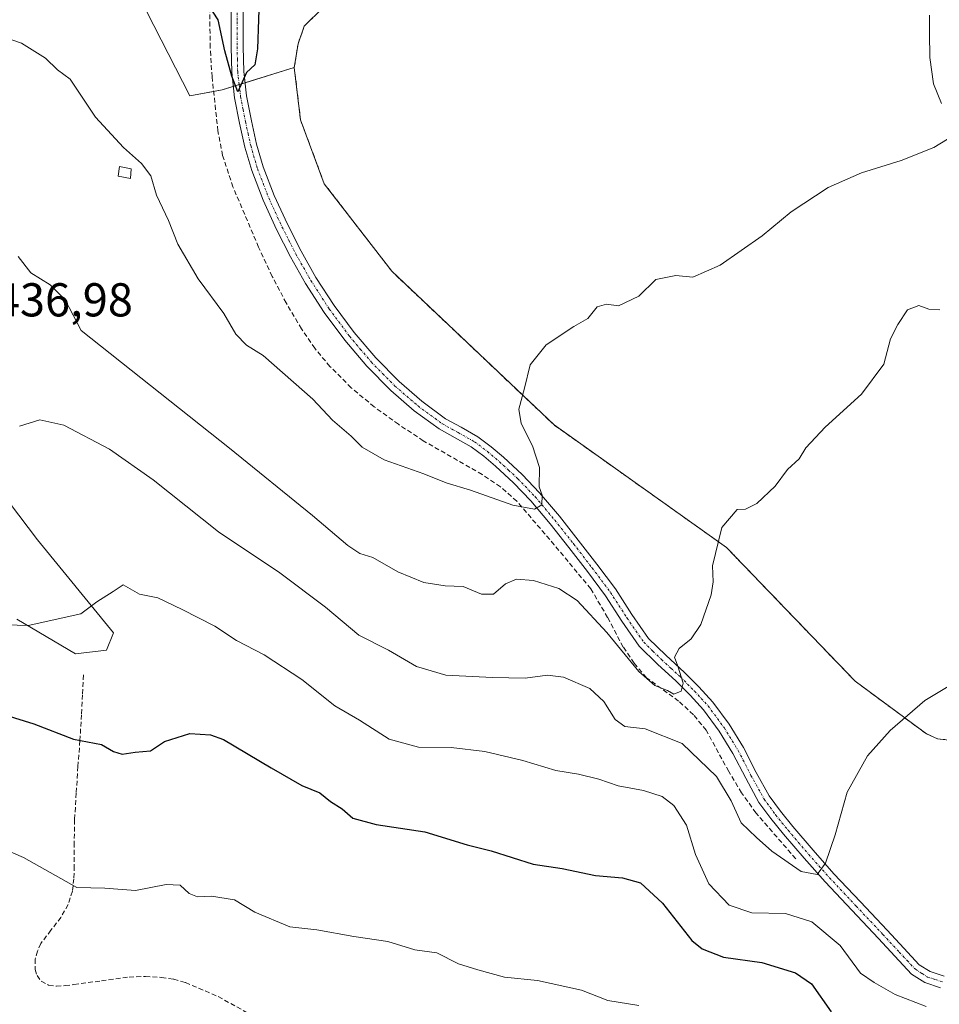
# Model space of a CAD drawing. Units: metres. Extents: x 580521 to 583989, y 4696511 to 4698865.
# Drawn here: x 580934 to 581128, y 4697122 to 4697330 of the extents above; entities that cross this region are included whole.
import ezdxf
from ezdxf.enums import TextEntityAlignment as Align

# ---------------------------------------------------------------- set-up
doc = ezdxf.new("R2010")
doc.units = ezdxf.units.M
doc.header["$MEASUREMENT"] = 0
doc.linetypes.add('TRAZO_Y_PUNTO', pattern=[1, 0.5, -0.25, 0, -0.25])
doc.linetypes.add('TRAZOSX2', pattern=[1.5, 1, -0.5])
for name, color, linetype, lineweight in [('Camino', 19, 'Continuous', 0), ('Camino Cxs', 19, 'Continuous', 0), ('Camino eje', 39, 'TRAZO_Y_PUNTO', 13), ('Corriente artificial lineal', 5, 'TRAZOSX2', 13), ('Curva de nivel maestra', 36, 'Continuous', 30), ('Curva de nivel normal', 36, 'Continuous', 0), ('Depósito de residuos', 6, 'Continuous', 0), ('Depósito de residuos Cxs', 6, 'Continuous', 0), ('Edificación', 1, 'Continuous', 13), ('Edificación Cxs', 1, 'Continuous', 13), ('Pastizal CxS', 92, 'Continuous', 0), ('Planta de tratamiento de residuos', 135, 'TRAZOSX2', 0), ('Planta de tratamiento de residuos CxS', 135, 'Continuous', 0), ('Rótulo de punto de cota en terreno', 19, 'Continuous', 0), ('Senda', 19, 'TRAZOSX2', 0), ('Suelo desnudo', 252, 'Continuous', 0), ('Suelo desnudo CxS', 43, 'Continuous', 0)]:
    doc.layers.add(name, color=color, linetype=linetype, lineweight=lineweight)
doc.styles.add('Arial', font='txt', dxfattribs={"height": 0.2})

# ---------------------------------------------------------------- blocks, each defined once
blk = doc.blocks.new('*U150')
at = {"layer": 'Suelo desnudo CxS', "color": 43, "linetype": 'Continuous', "lineweight": 0}
for points in [[(580933.76, 4697203.55, 444.38), (580946.14, 4697196.26, 446.36), (580952.69, 4697196.99, 446.3), (580954.15, 4697200.64, 445.87), (580938.13, 4697220.31, 442.35), (580924.06, 4697238.79, 438.52)], [(580959.65, 4697334.77, 426.66), (580970.27, 4697313.97, 426.48), (580977.14, 4697315.22, 425.61), (580992.34, 4697319.95, 426.67), (580993.66, 4697308.88, 426.91), (580998.67, 4697295.42, 427.37), (581012.9, 4697276.96, 427.99), (581047.18, 4697244.52, 430.73), (581083.57, 4697218.67, 435.17), (581110.73, 4697190.44, 437.94), (581125.76, 4697179.36, 440.49), (581128.13, 4697178.31, 440.69), (581137.1, 4697177.25, 441.1)]]:
    blk.add_polyline3d(points, dxfattribs=at)
blk = doc.blocks.new('*U158')
at = {"layer": 'Curva de nivel normal', "color": 36, "linetype": 'Continuous', "lineweight": 0}
blk.add_polyline3d([(581125.74, 4697121.82, 445), (581119.17, 4697124.39, 445), (581114.74, 4697126.86, 445), (581111.88, 4697128.89, 445), (581107.55, 4697134.73, 445), (581101.57, 4697139.69, 445), (581096, 4697141.45, 445), (581088.92, 4697141.58, 445), (581084.12, 4697143.19, 445), (581079.84, 4697147.68, 445), (581077.02, 4697153.93, 445), (581075.11, 4697160.11, 445), (581072.46, 4697164.26, 445), (581069.96, 4697166.14, 445), (581066.02, 4697167.39, 445), (581060.71, 4697168.36, 445), (581056.61, 4697169.79, 445), (581052.32, 4697170.86, 445), (581047.54, 4697171.59, 445), (581040.57, 4697173.75, 445), (581032.57, 4697175.63, 445), (581025.48, 4697176.47, 445), (581018.53, 4697176.56, 445), (581012.34, 4697178.26, 445), (581006.12, 4697182.22, 445), (581000.87, 4697185.24, 445), (580993.96, 4697190.82, 445), (580985.95, 4697195.99, 445), (580980.16, 4697199.04, 445), (580975.56, 4697202.09, 445), (580968.69, 4697205.62, 445), (580963.55, 4697208.03, 445), (580959.7, 4697208.79, 445), (580956.19, 4697210.76, 445), (580954.14, 4697209.38, 445), (580950.66, 4697207.2, 445), (580947.29, 4697204.7, 445), (580936.14, 4697202.23, 445), (580929.17, 4697202.45, 445)], dxfattribs=at)
blk = doc.blocks.new('*U159')
at = {"layer": 'Curva de nivel normal', "color": 36, "linetype": 'Continuous', "lineweight": 0}
blk.add_polyline3d([(581065.05, 4697122.02, 455), (581058.55, 4697123.09, 455), (581052.97, 4697125.27, 455), (581043.69, 4697127.29, 455), (581036.68, 4697128.03, 455), (581031.06, 4697129.55, 455), (581027, 4697130.86, 455), (581022.4, 4697133.18, 455), (581017.8, 4697133.76, 455), (581012.06, 4697135.55, 455), (581004.88, 4697136.6, 455), (580997.09, 4697137.97, 455), (580991.37, 4697138.63, 455), (580984, 4697141.74, 455), (580979.7, 4697144.34, 455), (580974.85, 4697145.11, 455), (580971.9, 4697145, 455), (580970.12, 4697145.68, 455), (580968.26, 4697147.41, 455), (580965.32, 4697147.59, 455), (580958.79, 4697146.3, 455), (580952.32, 4697146.76, 455), (580946.41, 4697146.91, 455), (580935.17, 4697153.27, 455), (580931.47, 4697154.9, 455)], dxfattribs=at)
blk = doc.blocks.new('*U168')
at = {"layer": 'Curva de nivel normal', "color": 36, "linetype": 'Continuous', "lineweight": 0}
blk.add_polyline3d([(581128.59, 4697268.84, 435), (581126.26, 4697268.96, 435), (581124.15, 4697269.7, 435), (581121.74, 4697268.81, 435), (581119.75, 4697265.69, 435), (581118.19, 4697262.7, 435), (581116.8, 4697257.37, 435), (581112.03, 4697251.04, 435), (581104.37, 4697244.04, 435), (581100.3, 4697239.7, 435), (581098.91, 4697237.37, 435), (581096.44, 4697235.1, 435), (581093.8, 4697231.62, 435), (581089.93, 4697227.95, 435), (581087.54, 4697226.79, 435), (581085.78, 4697226.72, 435), (581082.56, 4697222.89, 435), (581080.6, 4697214.83, 435), (581080.77, 4697211.45, 435), (581080.3, 4697208.68, 435), (581078.12, 4697202.45, 435), (581076.09, 4697199.37, 435), (581073.55, 4697197.37, 435), (581072.57, 4697195.52, 435), (581073.29, 4697193.64, 435), (581074.44, 4697190.02, 435), (581074.02, 4697188.35, 435), (581072.48, 4697187.74, 435), (581071.09, 4697188.53, 435), (581068.42, 4697189.52, 435), (581065.07, 4697192.51, 435), (581058.32, 4697200.76, 435), (581052.04, 4697207.47, 435), (581048.14, 4697210.02, 435), (581042.82, 4697211.7, 435), (581039.25, 4697211.99, 435), (581036.94, 4697210.99, 435), (581034.41, 4697208.84, 435), (581031.87, 4697208.83, 435), (581028, 4697210.43, 435), (581024.15, 4697210.56, 435), (581019.71, 4697211.3, 435), (581014.16, 4697213.57, 435), (581008.89, 4697216.58, 435), (581006.15, 4697217.4, 435), (581003.63, 4697219.08, 435), (580996.21, 4697225.44, 435), (580978.65, 4697239.61, 435), (580947.37, 4697264.45, 435), (580943.98, 4697270.92, 435), (580940.82, 4697274.07, 435), (580936.74, 4697276.6, 435), (580934.06, 4697280.08, 435)], dxfattribs=at)
blk = doc.blocks.new('*U174')
at = {"layer": 'Curva de nivel normal', "color": 36, "linetype": 'Continuous', "lineweight": 0}
blk.add_polyline3d([(581130.72, 4697189.56, 440), (581125.43, 4697186.42, 440), (581118.14, 4697180.07, 440), (581113.33, 4697174.7, 440), (581109.02, 4697167.04, 440), (581106.52, 4697158.04, 440), (581104.43, 4697152.05, 440), (581102.71, 4697149.7, 440), (581099.34, 4697150.31, 440), (581093.13, 4697154.58, 440), (581089.9, 4697157.49, 440), (581086.65, 4697160.6, 440), (581084.53, 4697165.21, 440), (581081.45, 4697170.34, 440), (581074.2, 4697177.35, 440), (581066.43, 4697180.38, 440), (581062.1, 4697180.93, 440), (581060.05, 4697182.38, 440), (581057.69, 4697186.18, 440), (581054.74, 4697188.91, 440), (581049.17, 4697191.33, 440), (581045.8, 4697191.73, 440), (581041.04, 4697191.08, 440), (581034.16, 4697191.26, 440), (581024.3, 4697191.73, 440), (581018.15, 4697193.59, 440), (581012.25, 4697197, 440), (581005.94, 4697200.2, 440), (580998.93, 4697206.1, 440), (580989.27, 4697213.35, 440), (580976.34, 4697222.01, 440), (580962.53, 4697232.93, 440), (580953.33, 4697239.43, 440), (580943.68, 4697244.48, 440), (580938.63, 4697245.62, 440), (580934.37, 4697244.27, 440)], dxfattribs=at)
blk = doc.blocks.new('*U176')
at = {"layer": 'Curva de nivel normal', "color": 36, "linetype": 'Continuous', "lineweight": 0}
for points in [[(581126.39, 4697331, 430), (581126.39, 4697327.19, 430), (581126.51, 4697322.03, 430), (581127.28, 4697316.49, 430), (581128.92, 4697312.33, 430)], [(581133.09, 4697306.59, 430), (581127.33, 4697303.07, 430), (581120.45, 4697300.35, 430), (581112.03, 4697297.69, 430), (581105.03, 4697294.65, 430), (581097.2, 4697289.46, 430), (581091.09, 4697284.42, 430), (581082.21, 4697278.27, 430), (581076.44, 4697275.71, 430), (581072.87, 4697276.05, 430), (581068.63, 4697275.19, 430), (581065.08, 4697271.73, 430), (581060.8, 4697269.66, 430), (581058.27, 4697270, 430), (581056.27, 4697269.42, 430), (581054.27, 4697267.02, 430), (581051.36, 4697265.31, 430), (581045.51, 4697261.46, 430), (581042.09, 4697257.18, 430), (581040.94, 4697252.3, 430), (581039.72, 4697247.85, 430), (581040.22, 4697244.8, 430), (581042.63, 4697240.14, 430), (581044.11, 4697235.54, 430), (581044.03, 4697231.47, 430), (581044.67, 4697229.68, 430), (581044.6, 4697227.67, 430), (581043.06, 4697226.74, 430), (581038.47, 4697227.58, 430), (581029.52, 4697230.79, 430), (581024.38, 4697232.3, 430), (581019.68, 4697234.23, 430), (581011.29, 4697237.15, 430), (581006.69, 4697239.82, 430), (581004.36, 4697242.19, 430), (581000.38, 4697245.51, 430), (580996.26, 4697249.98, 430), (580985.74, 4697259.17, 430), (580982.25, 4697261.39, 430), (580980.02, 4697263.67, 430), (580977.47, 4697268.03, 430), (580972.07, 4697275.36, 430), (580967.74, 4697282.69, 430), (580965.78, 4697287.69, 430), (580963.28, 4697293.03, 430), (580962.09, 4697297.08, 430), (580960.12, 4697299.72, 430), (580956.3, 4697303.04, 430), (580950.41, 4697309.49, 430), (580945.02, 4697317.49, 430), (580942.35, 4697319.43, 430), (580939.82, 4697321.9, 430), (580934.73, 4697325.06, 430), (580930.22, 4697326.64, 430)]]:
    blk.add_polyline3d(points, dxfattribs=at)
blk = doc.blocks.new('*U179')
at = {"layer": 'Curva de nivel maestra', "color": 36, "linetype": 'Continuous', "lineweight": 30}
blk.add_polyline3d([(580931.22, 4697183.38, 450), (580937.36, 4697181.45, 450), (580945.77, 4697178.21, 450), (580951.63, 4697177.13, 450), (580954.2, 4697175.64, 450), (580956.01, 4697175.1, 450), (580958.76, 4697175.5, 450), (580962, 4697175.74, 450), (580964.95, 4697177.73, 450), (580970.29, 4697179.4, 450), (580974.63, 4697179.16, 450), (580977.37, 4697178.16, 450), (580987.43, 4697172.17, 450), (580993.94, 4697168.49, 450), (580997.71, 4697166.93, 450), (580999.95, 4697165.05, 450), (581002.44, 4697163.54, 450), (581004.67, 4697161.54, 450), (581009.6, 4697160.2, 450), (581019.91, 4697158.71, 450), (581028.83, 4697155.91, 450), (581033.86, 4697154.64, 450), (581042.74, 4697151.84, 450), (581048.9, 4697150.96, 450), (581055.9, 4697149.45, 450), (581061.59, 4697148.98, 450), (581065.44, 4697147.89, 450), (581070.02, 4697143.65, 450), (581076.24, 4697135.76, 450), (581078.43, 4697134.01, 450), (581082.93, 4697132.27, 450), (581091.03, 4697131.14, 450), (581098.12, 4697128.93, 450), (581101.51, 4697126.63, 450), (581105.64, 4697120.69, 450)], dxfattribs=at)
blk = doc.blocks.new('*U180')
at = {"layer": 'Curva de nivel maestra', "color": 36, "linetype": 'Continuous', "lineweight": 30}
blk.add_polyline3d([(580984.98, 4697336.36, 425), (580984.58, 4697323.87, 425), (580983.99, 4697320.51, 425), (580982.27, 4697318.91, 425), (580980.44, 4697314.82, 425), (580979.15, 4697318.12, 425), (580977.68, 4697323.43, 425), (580976.24, 4697329.98, 425), (580974.15, 4697333.23, 425)], dxfattribs=at)
blk = doc.blocks.new('*U186')
at = {"layer": 'Depósito de residuos Cxs', "color": 6, "linetype": 'Continuous', "lineweight": 0}
blk.add_polyline3d([(581137.1, 4697177.25, 441.3), (581128.13, 4697178.31, 440.8), (581125.76, 4697179.36, 440.6), (581110.73, 4697190.44, 438.19), (581083.57, 4697218.67, 435.21), (581047.18, 4697244.52, 430.84), (581012.9, 4697276.96, 428), (580998.67, 4697295.42, 427.44), (580993.66, 4697308.88, 426.99), (580992.34, 4697319.95, 426.8), (580993.13, 4697324.96, 426.49), (580994.45, 4697328.65, 426.32), (580998.41, 4697332.61, 426.32)], dxfattribs=at)

msp = doc.modelspace()

# ---------------------------------------------------------------- linework, layer by layer
at = {"layer": 'Camino', "color": 19, "linetype": 'Continuous', "lineweight": 0}
for points in [[(581128.76, 4697125.8, 443.4), (581125.45, 4697126.89, 443.28), (581122.61, 4697128.68, 442.98), (581119.11, 4697132.42, 442.53), (581115.64, 4697136.16, 442), (581110, 4697142.14, 441.36), (581104.37, 4697148.13, 440.29), (581099.93, 4697153.11, 439.52), (581095.6, 4697158.18, 438.87), (581092.92, 4697161.47, 438.49), (581090.42, 4697164.9, 438.25), (581087.61, 4697170, 437.48), (581084.92, 4697175.2, 437.19), (581082, 4697179.95, 436.37), (581078.71, 4697184.42, 435.78), (581075.88, 4697187.48, 435.23), (581072.95, 4697190.44, 434.8), (581068.98, 4697194.08, 434.27), (581065.14, 4697197.86, 433.88), (581061.5, 4697203.1, 433.06), (581058.04, 4697208.48, 432.69), (581054.19, 4697213.59, 432.1), (581050.29, 4697218.66, 431.24), (581046.32, 4697223.64, 430.39), (581042.23, 4697228.52, 429.65), (581038.63, 4697232.28, 429.11), (581034.8, 4697235.81, 428.63), (581032.31, 4697237.93, 428.22), (581029.68, 4697239.91, 427.96), (581026.3, 4697241.81, 427.52), (581022.9, 4697243.68, 427.26), (581017.65, 4697247.53, 426.94), (581012.72, 4697251.81, 426.87), (581007.66, 4697256.95, 426.73), (581003, 4697262.44, 426.74), (580998.68, 4697268.26, 426.74), (580994.74, 4697274.34, 426.6), (580991.54, 4697280, 426.24), (580988.6, 4697285.8, 426.37), (580985.78, 4697291.92, 425.95), (580983.35, 4697298.21, 426.08), (580981.91, 4697303.17, 425.47), (580980.79, 4697308.19, 425.28), (580979.75, 4697313.55, 425.38), (580979.13, 4697318.95, 425.2), (580978.99, 4697324.26, 424.98), (580979, 4697329.57, 424.72), (580979.08, 4697335.91, 424.35)], [(580981.62, 4697335.86, 424.35), (580981.54, 4697329.55, 424.6), (580981.53, 4697324.29, 424.82), (580981.66, 4697319.13, 424.94), (580982.26, 4697313.94, 425.15), (580983.28, 4697308.71, 425.23), (580984.37, 4697303.8, 425.52), (580985.76, 4697299.02, 425.84), (580988.12, 4697292.91, 425.86), (580990.88, 4697286.9, 426.26), (580993.78, 4697281.2, 426.38), (580996.91, 4697275.66, 426.43), (581000.77, 4697269.71, 426.63), (581004.99, 4697264.02, 426.67), (581009.53, 4697258.66, 426.55), (581014.46, 4697253.66, 426.64), (581019.24, 4697249.52, 426.83), (581024.27, 4697245.83, 427.18), (581027.54, 4697244.03, 427.28), (581031.08, 4697242.04, 427.82), (581033.9, 4697239.92, 428.23), (581036.49, 4697237.71, 428.62), (581040.41, 4697234.09, 429.15), (581044.12, 4697230.21, 429.82), (581048.29, 4697225.25, 430.62), (581052.29, 4697220.23, 431.31), (581056.21, 4697215.13, 431.98), (581060.12, 4697209.94, 432.77), (581063.61, 4697204.51, 433.31), (581067.09, 4697199.5, 433.8), (581070.73, 4697195.93, 434.41), (581074.71, 4697192.27, 435.02), (581077.72, 4697189.24, 435.35), (581080.67, 4697186.04, 435.96), (581084.11, 4697181.37, 436.49), (581087.13, 4697176.45, 437.03), (581089.85, 4697171.2, 437.59), (581092.57, 4697166.27, 438.1), (581094.93, 4697163.02, 438.47), (581097.55, 4697159.81, 438.89), (581101.84, 4697154.78, 439.52), (581106.24, 4697149.85, 440.22), (581111.85, 4697143.88, 441.14), (581117.49, 4697137.9, 441.93), (581120.97, 4697134.15, 442.41), (581124.24, 4697130.65, 442.88), (581126.54, 4697129.21, 443.09), (581129.52, 4697128.22, 443.26)]]:
    msp.add_polyline3d(points, dxfattribs=at)
at = {"layer": 'Camino Cxs', "color": 19, "linetype": 'Continuous', "lineweight": 0}
for points in [[(581128.76, 4697125.8, 443.4), (581125.45, 4697126.89, 443.28), (581122.61, 4697128.68, 442.98), (581119.11, 4697132.42, 442.53), (581115.64, 4697136.16, 442), (581110, 4697142.14, 441.36), (581104.37, 4697148.13, 440.29), (581099.93, 4697153.11, 439.52), (581095.6, 4697158.18, 438.87), (581092.92, 4697161.47, 438.49), (581090.42, 4697164.9, 438.25), (581087.61, 4697170, 437.48), (581084.92, 4697175.2, 437.19), (581082, 4697179.95, 436.37), (581078.71, 4697184.42, 435.78), (581075.88, 4697187.48, 435.23), (581072.95, 4697190.44, 434.8), (581068.98, 4697194.08, 434.27), (581065.14, 4697197.86, 433.88), (581061.5, 4697203.1, 433.06), (581058.04, 4697208.48, 432.69), (581054.19, 4697213.59, 432.1), (581050.29, 4697218.66, 431.24), (581046.32, 4697223.64, 430.39), (581042.23, 4697228.52, 429.65), (581038.63, 4697232.28, 429.11), (581034.8, 4697235.81, 428.63), (581032.31, 4697237.93, 428.22), (581029.68, 4697239.91, 427.96), (581026.3, 4697241.81, 427.52), (581022.9, 4697243.68, 427.26), (581017.65, 4697247.53, 426.94), (581012.72, 4697251.81, 426.87), (581007.66, 4697256.95, 426.73), (581003, 4697262.44, 426.74), (580998.68, 4697268.26, 426.74), (580994.74, 4697274.34, 426.6), (580991.54, 4697280, 426.24), (580988.6, 4697285.8, 426.37), (580985.78, 4697291.92, 425.95), (580983.35, 4697298.21, 426.08), (580981.91, 4697303.17, 425.47), (580980.79, 4697308.19, 425.28), (580979.75, 4697313.55, 425.38), (580979.13, 4697318.95, 425.2), (580978.99, 4697324.26, 424.98), (580979, 4697329.57, 424.72), (580979.08, 4697335.91, 424.35)], [(580981.62, 4697335.86, 424.35), (580981.54, 4697329.55, 424.6), (580981.53, 4697324.29, 424.82), (580981.66, 4697319.13, 424.94), (580982.26, 4697313.94, 425.15), (580983.28, 4697308.71, 425.23), (580984.37, 4697303.8, 425.52), (580985.76, 4697299.02, 425.84), (580988.12, 4697292.91, 425.86), (580990.88, 4697286.9, 426.26), (580993.78, 4697281.2, 426.38), (580996.91, 4697275.66, 426.43), (581000.77, 4697269.71, 426.63), (581004.99, 4697264.02, 426.67), (581009.53, 4697258.66, 426.55), (581014.46, 4697253.66, 426.64), (581019.24, 4697249.52, 426.83), (581024.27, 4697245.83, 427.18), (581027.54, 4697244.03, 427.28), (581031.08, 4697242.04, 427.82), (581033.9, 4697239.92, 428.23), (581036.49, 4697237.71, 428.62), (581040.41, 4697234.09, 429.15), (581044.12, 4697230.21, 429.82), (581048.29, 4697225.25, 430.62), (581052.29, 4697220.23, 431.31), (581056.21, 4697215.13, 431.98), (581060.12, 4697209.94, 432.77), (581063.61, 4697204.51, 433.31), (581067.09, 4697199.5, 433.8), (581070.73, 4697195.93, 434.41), (581074.71, 4697192.27, 435.02), (581077.72, 4697189.24, 435.35), (581080.67, 4697186.04, 435.96), (581084.11, 4697181.37, 436.49), (581087.13, 4697176.45, 437.03), (581089.85, 4697171.2, 437.59), (581092.57, 4697166.27, 438.1), (581094.93, 4697163.02, 438.47), (581097.55, 4697159.81, 438.89), (581101.84, 4697154.78, 439.52), (581106.24, 4697149.85, 440.22), (581111.85, 4697143.88, 441.14), (581117.49, 4697137.9, 441.93), (581120.97, 4697134.15, 442.41), (581124.24, 4697130.65, 442.88), (581126.54, 4697129.21, 443.09), (581129.52, 4697128.22, 443.26)]]:
    msp.add_polyline3d(points, dxfattribs=at)
at = {"layer": 'Camino eje', "color": 39, "linetype": 'TRAZO_Y_PUNTO', "lineweight": 13}
msp.add_polyline3d([(580980.35, 4697335.89, 424.34), (580980.27, 4697329.56, 424.65), (580980.26, 4697324.28, 424.9), (580980.33, 4697321.7, 424.98), (580980.4, 4697319.04, 425.06), (580980.71, 4697316.34, 425.13), (580981.01, 4697313.75, 425.21), (580981.53, 4697311.07, 425.15), (580982.04, 4697308.45, 425.16), (580982.58, 4697306, 425.32), (580983.14, 4697303.49, 425.48), (580984.56, 4697298.62, 425.96), (580986.95, 4697292.42, 425.79), (580988.36, 4697289.36, 426.09), (580989.74, 4697286.35, 426.29), (580991.19, 4697283.5, 426.25), (580992.66, 4697280.6, 426.31), (580995.83, 4697275, 426.45), (580999.73, 4697268.99, 426.67), (581004, 4697263.23, 426.66), (581006.27, 4697260.55, 426.5), (581008.6, 4697257.81, 426.57), (581011.06, 4697255.31, 426.61), (581013.59, 4697252.74, 426.7), (581016.06, 4697250.6, 426.72), (581018.45, 4697248.53, 426.75), (581023.59, 4697244.76, 427.21), (581026.92, 4697242.92, 427.3), (581030.38, 4697240.98, 427.86), (581033.11, 4697238.93, 428.19), (581035.65, 4697236.76, 428.59), (581037.56, 4697235, 428.8), (581039.52, 4697233.19, 429.08), (581043.18, 4697229.37, 429.72), (581045.26, 4697226.89, 430.14), (581047.31, 4697224.45, 430.47), (581051.29, 4697219.45, 431.17), (581055.2, 4697214.36, 431.99), (581059.08, 4697209.21, 432.71), (581062.56, 4697203.81, 433.15), (581066.12, 4697198.68, 433.68), (581068.04, 4697196.79, 434.08), (581069.86, 4697195.01, 434.31), (581071.84, 4697193.19, 434.39), (581073.83, 4697191.36, 434.88), (581075.34, 4697189.84, 435.07), (581076.8, 4697188.36, 435.16), (581078.22, 4697186.83, 435.54), (581079.69, 4697185.23, 435.86), (581083.06, 4697180.66, 436.43), (581086.03, 4697175.83, 437.03), (581088.73, 4697170.6, 437.53), (581091.5, 4697165.59, 438.05), (581092.75, 4697163.87, 438.27), (581093.93, 4697162.25, 438.47), (581095.27, 4697160.6, 438.66), (581096.58, 4697159, 438.83), (581098.72, 4697156.48, 439.21), (581100.89, 4697153.95, 439.48), (581105.31, 4697148.99, 440.21), (581110.93, 4697143.01, 441.15), (581116.57, 4697137.03, 441.92), (581120.04, 4697133.29, 442.42), (581121.68, 4697131.54, 442.67), (581123.43, 4697129.67, 442.93), (581124.85, 4697128.77, 443.06), (581126, 4697128.05, 443.16), (581127.65, 4697127.51, 443.24), (581129.14, 4697127.01, 443.33)], dxfattribs=at)
at = {"layer": 'Corriente artificial lineal', "color": 5, "linetype": 'TRAZOSX2', "lineweight": 13}
msp.add_polyline3d([(581098.18, 4697153.01, 439.5), (581089.78, 4697162.66, 438.68), (581086.75, 4697166.92, 438.06), (581084.02, 4697171.43, 438.14), (581079.28, 4697180.13, 437.03), (581076.58, 4697183.39, 435.69), (581073.46, 4697186.28, 435.89), (581066.68, 4697191.2, 434.89), (581064.04, 4697194.3, 434.95), (581061.75, 4697197.67, 434.32), (581058.48, 4697203.92, 433.78), (581054.9, 4697209.96, 432.91), (581047.22, 4697219.24, 431.36), (581039.28, 4697228.45, 429.6), (581035.84, 4697231.5, 429.12), (581031.99, 4697234.08, 428.88), (581019.57, 4697241.19, 428.21), (581014.32, 4697244.66, 428.09), (581009.2, 4697248.36, 428.01), (581004.35, 4697252.39, 428.01), (580999.86, 4697256.87, 427.96), (580996.66, 4697260.7, 427.8), (580993.84, 4697264.8, 427.56), (580990.63, 4697270.27, 427.42), (580987.7, 4697275.88, 427.23), (580984.81, 4697282.05, 427.17), (580979.39, 4697294.76, 426.87), (580977.21, 4697301.41, 426.35), (580976.21, 4697306.57, 426.17), (580974.99, 4697317.95, 425.72), (580974.58, 4697324.13, 425.39), (580974.45, 4697337.63, 424.69)], dxfattribs=at)
at = {"layer": 'Depósito de residuos', "color": 6, "linetype": 'Continuous', "lineweight": 0}
msp.add_polyline3d([(581171.53, 4697256.46, 434.31), (581163.48, 4697245.55, 435.57), (581162.42, 4697230.78, 436.98), (581155.56, 4697219.18, 438.06), (581153.98, 4697208.63, 439.34), (581152.66, 4697201.25, 440.08), (581148.44, 4697189.64, 440.64), (581143.16, 4697179.89, 441.22), (581138.68, 4697177.51, 441.34), (581137.1, 4697177.25, 441.3), (581128.13, 4697178.31, 440.8), (581125.76, 4697179.36, 440.6), (581110.73, 4697190.44, 438.19), (581083.57, 4697218.67, 435.21), (581047.18, 4697244.52, 430.84), (581012.9, 4697276.96, 428), (580998.67, 4697295.42, 427.44), (580993.66, 4697308.88, 426.99), (580992.34, 4697319.95, 426.8), (580993.13, 4697324.96, 426.49), (580994.45, 4697328.65, 426.32), (580998.41, 4697332.61, 426.32)], dxfattribs=at)
at = {"layer": 'Edificación', "color": 1, "linetype": 'Continuous', "lineweight": 13}
msp.add_polyline3d([(580957.94, 4697298.53, 431.23), (580957.74, 4697296.55, 431.39), (580955.19, 4697296.99, 431.53), (580955.44, 4697299.03, 431.4), (580957.94, 4697298.53, 431.23)], dxfattribs=at)
at = {"layer": 'Edificación Cxs', "color": 1, "linetype": 'Continuous', "lineweight": 13}
msp.add_polyline3d([(580957.94, 4697298.53, 431.23), (580957.74, 4697296.55, 431.39), (580955.19, 4697296.99, 431.53), (580955.44, 4697299.03, 431.4), (580957.94, 4697298.53, 431.23)], close=True, dxfattribs=at)
at = {"layer": 'Pastizal CxS', "color": 92, "linetype": 'Continuous', "lineweight": 0}
for points in [[(580930.3, 4697520.1, 409.44), (580936.48, 4697498.48, 412.18), (580943.33, 4697467.17, 415.81), (580944.98, 4697411.94, 420.7), (580965.73, 4697392.71, 422.28), (580977.46, 4697374.41, 422.63), (580981.69, 4697368.24, 422.34), (581006.32, 4697333.93, 426.2), (580998.41, 4697332.61, 426.25), (580994.45, 4697328.65, 426.28), (580993.13, 4697324.96, 426.43), (580992.34, 4697319.95, 426.67), (580977.14, 4697315.22, 425.61), (580970.27, 4697313.97, 426.48), (580959.65, 4697334.77, 426.66), (580944.2, 4697361.03, 425.05), (580917.95, 4697387.28, 423.17)], [(580917.95, 4697387.28, 423.17), (580944.2, 4697361.03, 425.05), (580959.65, 4697334.77, 426.66), (580970.27, 4697313.97, 426.48), (580975.32, 4697314.89, 425.84), (580977.14, 4697315.22, 425.61), (580979.47, 4697315.95, 425.3), (580980.71, 4697316.33, 425.13), (580981.94, 4697316.71, 425.04), (580992.34, 4697319.95, 426.67)], [(580992.34, 4697319.95, 426.67), (580993.13, 4697324.96, 426.43), (580994.45, 4697328.65, 426.28), (580998.41, 4697332.61, 426.25), (581006.32, 4697333.93, 426.2)], [(580924.06, 4697238.79, 438.52), (580938.13, 4697220.31, 442.35), (580954.15, 4697200.64, 445.87), (580952.69, 4697196.99, 446.3), (580946.14, 4697196.26, 446.36), (580933.76, 4697203.55, 444.38)], [(580933.76, 4697203.55, 444.38), (580946.14, 4697196.26, 446.36), (580952.69, 4697196.99, 446.3), (580954.15, 4697200.64, 445.87), (580938.13, 4697220.31, 442.36), (580924.06, 4697238.79, 438.52)]]:
    msp.add_polyline3d(points, dxfattribs=at)
at = {"layer": 'Planta de tratamiento de residuos', "color": 135, "linetype": 'TRAZOSX2', "lineweight": 0}
msp.add_polyline3d([(581171.53, 4697256.46, 433.39), (581163.48, 4697245.55, 435.27), (581162.42, 4697230.78, 436.83), (581155.56, 4697219.18, 437.87), (581153.98, 4697208.63, 439.15), (581152.66, 4697201.25, 439.87), (581148.44, 4697189.64, 440.54), (581143.16, 4697179.89, 441.1), (581138.68, 4697177.51, 441.14), (581137.1, 4697177.25, 441.1), (581128.13, 4697178.31, 440.69), (581125.76, 4697179.36, 440.49), (581110.73, 4697190.44, 437.94), (581083.57, 4697218.67, 435.17), (581047.18, 4697244.52, 430.73), (581012.9, 4697276.96, 427.99), (580998.67, 4697295.42, 427.37), (580993.66, 4697308.88, 426.91), (580992.34, 4697319.95, 426.67), (580993.13, 4697324.96, 426.43), (580994.45, 4697328.65, 426.28), (580998.41, 4697332.61, 426.25)], dxfattribs=at)
msp.add_polyline3d([(581171.53, 4697256.46, 433.39), (581163.48, 4697245.55, 435.27), (581162.42, 4697230.78, 436.83), (581155.56, 4697219.18, 437.87), (581153.98, 4697208.63, 439.15), (581152.66, 4697201.25, 439.87), (581148.44, 4697189.64, 440.54), (581143.16, 4697179.89, 441.1), (581138.68, 4697177.51, 441.14), (581137.1, 4697177.25, 441.1), (581128.13, 4697178.31, 440.69), (581125.76, 4697179.36, 440.49), (581110.73, 4697190.44, 437.94), (581083.57, 4697218.67, 435.17), (581047.18, 4697244.52, 430.73), (581012.9, 4697276.96, 427.99), (580998.67, 4697295.42, 427.37), (580993.66, 4697308.88, 426.91), (580992.34, 4697319.95, 426.67), (580993.13, 4697324.96, 426.43), (580994.45, 4697328.65, 426.28), (580998.41, 4697332.61, 426.25)], dxfattribs=at)
at = {"layer": 'Planta de tratamiento de residuos CxS', "color": 135, "linetype": 'Continuous', "lineweight": 0}
msp.add_polyline3d([(581137.1, 4697177.25, 441.1), (581128.13, 4697178.31, 440.69), (581125.76, 4697179.36, 440.49), (581110.73, 4697190.44, 437.94), (581083.57, 4697218.67, 435.17), (581047.18, 4697244.52, 430.73), (581012.9, 4697276.96, 427.99), (580998.67, 4697295.42, 427.37), (580993.66, 4697308.88, 426.91), (580992.34, 4697319.95, 426.67), (580993.13, 4697324.96, 426.43), (580994.45, 4697328.65, 426.28), (580998.41, 4697332.61, 426.25)], dxfattribs=at)
msp.add_polyline3d([(581137.1, 4697177.25, 441.1), (581128.13, 4697178.31, 440.69), (581125.76, 4697179.36, 440.49), (581110.73, 4697190.44, 437.94), (581083.57, 4697218.67, 435.17), (581047.18, 4697244.52, 430.73), (581012.9, 4697276.96, 427.99), (580998.67, 4697295.42, 427.37), (580993.66, 4697308.88, 426.91), (580992.34, 4697319.95, 426.67), (580993.13, 4697324.96, 426.43), (580994.45, 4697328.65, 426.28), (580998.41, 4697332.61, 426.25)], dxfattribs=at)
at = {"layer": 'Senda', "color": 19, "linetype": 'TRAZOSX2', "lineweight": 0}
msp.add_polyline3d([(580947.83, 4697191.78, 447.22), (580947.64, 4697187.59, 448.01), (580947.44, 4697183.4, 448.68), (580947.09, 4697177.92, 449.79), (580946.68, 4697172.45, 450.83), (580946.31, 4697166.85, 451.75), (580945.97, 4697161.25, 452.68), (580945.89, 4697156.36, 453.47), (580945.91, 4697151.46, 454.2), (580945.81, 4697148.78, 454.59), (580945.52, 4697146.15, 455), (580944.58, 4697143.34, 455.5), (580943.09, 4697140.64, 455.99), (580940.97, 4697137.9, 456.45), (580938.87, 4697135.14, 456.9), (580938.13, 4697133.51, 457.09), (580937.65, 4697131.81, 457.28), (580937.65, 4697129.64, 457.48), (580938.05, 4697128.34, 457.59), (580938.93, 4697127.2, 457.69), (580940.49, 4697126.32, 457.75), (580942.13, 4697126.12, 457.74), (580943.99, 4697126.24, 457.7), (580945.84, 4697126.44, 457.65), (580951.67, 4697127.26, 457.47), (580957.49, 4697128.04, 457.43), (580960.91, 4697128.17, 457.45), (580964.34, 4697127.97, 457.49), (580966.89, 4697127.59, 457.53), (580969.4, 4697126.88, 457.51), (580976.3, 4697123.91, 457.53), (580982.84, 4697120.29, 457.75)], dxfattribs=at)
at = {"layer": 'Suelo desnudo', "color": 252, "linetype": 'Continuous', "lineweight": 0}
for points in [[(580917.95, 4697387.28, 423.17), (580944.2, 4697361.03, 425.05), (580959.65, 4697334.77, 426.66), (580970.27, 4697313.97, 426.48), (580975.32, 4697314.89, 425.84), (580977.14, 4697315.22, 425.61), (580979.47, 4697315.95, 425.3), (580980.71, 4697316.33, 425.13), (580981.94, 4697316.71, 425.04), (580992.34, 4697319.95, 426.67)], [(580992.34, 4697319.95, 426.67), (580993.13, 4697324.96, 426.43), (580994.45, 4697328.65, 426.28), (580998.41, 4697332.61, 426.25), (581006.32, 4697333.93, 426.2)], [(580992.34, 4697319.95, 426.67), (580993.66, 4697308.88, 426.91), (580998.67, 4697295.42, 427.37), (581012.9, 4697276.96, 427.99), (581047.18, 4697244.52, 430.73), (581083.57, 4697218.67, 435.17), (581110.73, 4697190.44, 437.94), (581125.76, 4697179.36, 440.49), (581128.13, 4697178.31, 440.69), (581137.1, 4697177.25, 441.1)], [(580992.34, 4697319.95, 426.67), (580993.66, 4697308.88, 426.91), (580998.67, 4697295.42, 427.37), (581012.9, 4697276.96, 427.99), (581047.18, 4697244.52, 430.73), (581083.57, 4697218.67, 435.17), (581110.73, 4697190.44, 437.94), (581125.76, 4697179.36, 440.49), (581128.13, 4697178.31, 440.69), (581137.1, 4697177.25, 441.1)], [(580933.76, 4697203.55, 444.38), (580946.14, 4697196.26, 446.36), (580952.69, 4697196.99, 446.3), (580954.15, 4697200.64, 445.87), (580938.13, 4697220.31, 442.36), (580924.06, 4697238.79, 438.52)]]:
    msp.add_polyline3d(points, dxfattribs=at)
at = {"layer": 'Suelo desnudo CxS', "color": 43, "linetype": 'Continuous', "lineweight": 0}
msp.add_polyline3d([(581137.1, 4697177.25, 441.1), (581128.13, 4697178.31, 440.69), (581125.76, 4697179.36, 440.49), (581110.73, 4697190.44, 437.94), (581083.57, 4697218.67, 435.17), (581047.18, 4697244.52, 430.73), (581012.9, 4697276.96, 427.99), (580998.67, 4697295.42, 427.37), (580993.66, 4697308.88, 426.91), (580992.34, 4697319.95, 426.67), (580993.13, 4697324.96, 426.43), (580994.45, 4697328.65, 426.28), (580998.41, 4697332.61, 426.25)], dxfattribs=at)

# ---------------------------------------------------------------- block references
at = {"layer": 'Curva de nivel maestra', "color": 36, "linetype": 'Continuous', "lineweight": 30}
for name in ['*U180', '*U179']:
    msp.add_blockref(name, (0, 0), dxfattribs=at)
at = {"layer": 'Curva de nivel normal', "color": 36, "linetype": 'Continuous', "lineweight": 0}
for name in ['*U176', '*U168', '*U174', '*U158', '*U159']:
    msp.add_blockref(name, (0, 0), dxfattribs=at)
at = {"layer": 'Depósito de residuos Cxs', "color": 6, "linetype": 'Continuous', "lineweight": 0}
msp.add_blockref('*U186', (0, 0), dxfattribs=at)
at = {"layer": 'Suelo desnudo CxS', "color": 43, "linetype": 'Continuous', "lineweight": 0}
msp.add_blockref('*U150', (0, 0), dxfattribs=at)

# ---------------------------------------------------------------- texts
at = {"layer": 'Rótulo de punto de cota en terreno', "color": 19, "linetype": 'Continuous', "lineweight": 0, "style": 'Arial'}
msp.add_text('436,98', height=7, dxfattribs=at).set_placement((580929.13, 4697265.24), align=Align.BOTTOM_LEFT)

doc.saveas('drawing.dxf')
